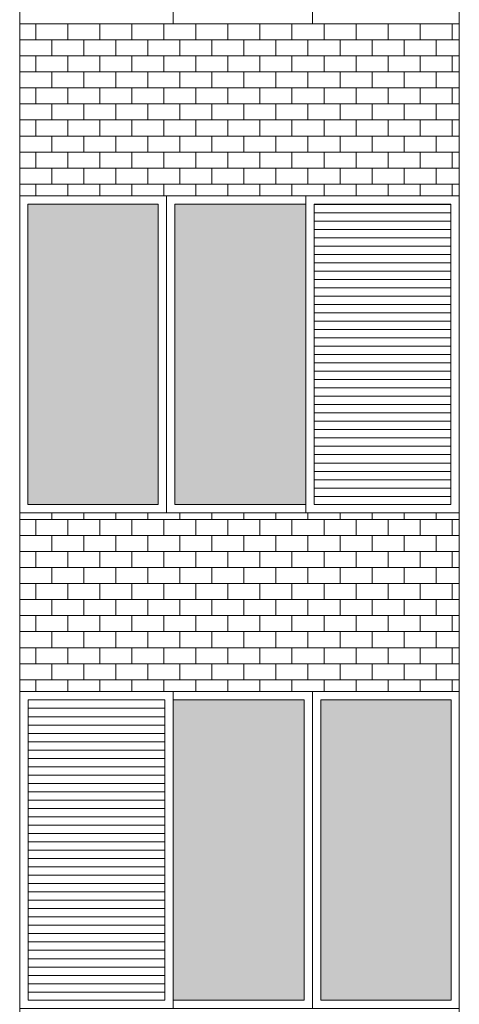
# Model space of a CAD drawing. Units: millimetres. Extents: x 8575 to 3566042, y -90 to 3252901.
# Drawn here: x 28072 to 28246, y 9544 to 9932 of the extents above; entities that cross this region are included whole.
import ezdxf

# ---------------------------------------------------------------- set-up
doc = ezdxf.new("R2010")
doc.units = ezdxf.units.MM
for name, color, linetype, lineweight in [('+A_A_0.00', 40, 'Continuous', 0), ('+A_A_0.18', 191, 'Continuous', 18), ('+A_A_Esquadrias_0.10', 2, 'Continuous', 0), ('18JANELAS', 253, 'Continuous', 0)]:
    doc.layers.add(name, color=color, linetype=linetype, lineweight=lineweight)

msp = doc.modelspace()

# ---------------------------------------------------------------- linework, layer by layer
at = {"layer": '+A_A_0.00'}
for p, q in [((28245.64, 9930.75), (28072.29, 9930.75)), ((28072.29, 9930.75), (28072.29, 9862.99)), ((28072.29, 9930.75), (28072.29, 9930.75)), ((28078.6, 9930.75), (28078.6, 9924.44)), ((28084.92, 9930.75), (28084.92, 9930.75)), ((28091.23, 9930.75), (28091.23, 9924.44)), ((28097.55, 9930.75), (28097.55, 9930.75)), ((28103.87, 9930.75), (28103.87, 9924.44)), ((28110.18, 9930.75), (28110.18, 9930.75)), ((28116.5, 9930.75), (28116.5, 9924.44)), ((28122.81, 9930.75), (28122.81, 9930.75)), ((28129.13, 9930.75), (28129.13, 9924.44)), ((28135.44, 9930.75), (28135.44, 9930.75)), ((28141.76, 9930.75), (28141.76, 9924.44)), ((28148.08, 9930.75), (28148.08, 9930.75)), ((28154.39, 9930.75), (28154.39, 9924.44)), ((28160.71, 9930.75), (28160.71, 9930.75)), ((28167.02, 9930.75), (28167.02, 9924.44)), ((28173.34, 9930.75), (28173.34, 9930.75)), ((28179.66, 9930.75), (28179.66, 9924.44)), ((28185.97, 9930.75), (28185.97, 9930.75)), ((28192.29, 9930.75), (28192.29, 9924.44)), ((28198.6, 9930.75), (28198.6, 9930.75)), ((28204.92, 9930.75), (28204.92, 9924.44)), ((28211.23, 9930.75), (28211.23, 9930.75)), ((28217.55, 9930.75), (28217.55, 9924.44)), ((28223.87, 9930.75), (28223.87, 9930.75)), ((28230.18, 9930.75), (28230.18, 9924.44)), ((28236.5, 9930.75), (28245.64, 9930.75)), ((28236.5, 9930.75), (28236.5, 9930.75)), ((28242.81, 9930.75), (28242.81, 9924.44)), ((28245.64, 9862.99), (28245.64, 9930.75)), ((28078.6, 9918.12), (28078.6, 9911.8)), ((28091.23, 9918.12), (28091.23, 9911.8)), ((28103.87, 9918.12), (28103.87, 9911.8)), ((28116.5, 9918.12), (28116.5, 9911.8)), ((28129.13, 9918.12), (28129.13, 9911.8)), ((28141.76, 9918.12), (28141.76, 9911.8)), ((28154.39, 9918.12), (28154.39, 9911.8)), ((28167.02, 9918.12), (28167.02, 9911.8)), ((28179.66, 9918.12), (28179.66, 9911.8)), ((28192.29, 9918.12), (28192.29, 9911.8)), ((28204.92, 9918.12), (28204.92, 9911.8)), ((28217.55, 9918.12), (28217.55, 9911.8)), ((28230.18, 9918.12), (28230.18, 9911.8)), ((28236.5, 9918.12), (28245.64, 9918.12)), ((28242.81, 9918.12), (28242.81, 9911.8)), ((28078.6, 9905.49), (28078.6, 9899.17)), ((28091.23, 9905.49), (28091.23, 9899.17)), ((28103.87, 9905.49), (28103.87, 9899.17)), ((28116.5, 9905.49), (28116.5, 9899.17)), ((28129.13, 9905.49), (28129.13, 9899.17)), ((28141.76, 9905.49), (28141.76, 9899.17)), ((28154.39, 9905.49), (28154.39, 9899.17)), ((28167.02, 9905.49), (28167.02, 9899.17)), ((28179.66, 9905.49), (28179.66, 9899.17)), ((28192.29, 9905.49), (28192.29, 9899.17)), ((28204.92, 9905.49), (28204.92, 9899.17)), ((28217.55, 9905.49), (28217.55, 9899.17)), ((28230.18, 9905.49), (28230.18, 9899.17)), ((28236.5, 9905.49), (28245.64, 9905.49)), ((28242.81, 9905.49), (28242.81, 9899.17)), ((28078.6, 9892.86), (28078.6, 9886.54)), ((28091.23, 9892.86), (28091.23, 9886.54)), ((28103.87, 9892.86), (28103.87, 9886.54)), ((28116.5, 9892.86), (28116.5, 9886.54)), ((28129.13, 9892.86), (28129.13, 9886.54)), ((28141.76, 9892.86), (28141.76, 9886.54)), ((28154.39, 9892.86), (28154.39, 9886.54)), ((28167.02, 9892.86), (28167.02, 9886.54)), ((28179.66, 9892.86), (28179.66, 9886.54)), ((28192.29, 9892.86), (28192.29, 9886.54)), ((28204.92, 9892.86), (28204.92, 9886.54)), ((28217.55, 9892.86), (28217.55, 9886.54)), ((28230.18, 9892.86), (28230.18, 9886.54)), ((28236.5, 9892.86), (28245.64, 9892.86)), ((28242.81, 9892.86), (28242.81, 9886.54)), ((28078.6, 9880.23), (28078.6, 9873.91)), ((28091.23, 9880.23), (28091.23, 9873.91)), ((28103.87, 9880.23), (28103.87, 9873.91)), ((28116.5, 9880.23), (28116.5, 9873.91)), ((28129.13, 9880.23), (28129.13, 9873.91)), ((28141.76, 9880.23), (28141.76, 9873.91)), ((28154.39, 9880.23), (28154.39, 9873.91)), ((28167.02, 9880.23), (28167.02, 9873.91)), ((28179.66, 9880.23), (28179.66, 9873.91)), ((28192.29, 9880.23), (28192.29, 9873.91)), ((28204.92, 9880.23), (28204.92, 9873.91)), ((28217.55, 9880.23), (28217.55, 9873.91)), ((28230.18, 9880.23), (28230.18, 9873.91)), ((28236.5, 9880.23), (28245.64, 9880.23)), ((28242.81, 9880.23), (28242.81, 9873.91)), ((28078.6, 9867.59), (28078.6, 9862.99)), ((28091.23, 9867.59), (28091.23, 9862.99)), ((28103.87, 9867.59), (28103.87, 9862.99)), ((28116.5, 9867.59), (28116.5, 9862.99)), ((28129.13, 9867.59), (28129.13, 9862.99)), ((28141.76, 9867.59), (28141.76, 9862.99)), ((28154.39, 9867.59), (28154.39, 9862.99)), ((28167.02, 9867.59), (28167.02, 9862.99)), ((28179.66, 9867.59), (28179.66, 9862.99)), ((28192.29, 9867.59), (28192.29, 9862.99)), ((28204.92, 9867.59), (28204.92, 9862.99)), ((28217.55, 9867.59), (28217.55, 9862.99)), ((28230.18, 9867.59), (28230.18, 9862.99)), ((28236.5, 9867.59), (28245.64, 9867.59)), ((28242.81, 9867.59), (28242.81, 9862.99)), ((28072.29, 9862.99), (28245.64, 9862.99)), ((28245.64, 9737.99), (28072.29, 9737.99)), ((28072.29, 9737.99), (28072.29, 9667.59)), ((28072.29, 9737.99), (28072.29, 9735.36)), ((28078.6, 9735.36), (28078.6, 9729.04)), ((28084.92, 9737.99), (28084.92, 9735.36)), ((28091.23, 9735.36), (28091.23, 9729.04)), ((28097.55, 9737.99), (28097.55, 9735.36)), ((28103.87, 9735.36), (28103.87, 9729.04)), ((28110.18, 9737.99), (28110.18, 9735.36)), ((28116.5, 9735.36), (28116.5, 9729.04)), ((28122.81, 9737.99), (28122.81, 9735.36)), ((28129.13, 9735.36), (28129.13, 9729.04)), ((28135.44, 9737.99), (28135.44, 9735.36)), ((28141.76, 9735.36), (28141.76, 9729.04)), ((28148.08, 9737.99), (28148.08, 9735.36)), ((28154.39, 9735.36), (28154.39, 9729.04)), ((28160.71, 9737.99), (28160.71, 9735.36)), ((28167.02, 9735.36), (28167.02, 9729.04)), ((28173.34, 9737.99), (28173.34, 9735.36)), ((28179.66, 9735.36), (28179.66, 9729.04)), ((28185.97, 9737.99), (28185.97, 9735.36)), ((28192.29, 9735.36), (28192.29, 9729.04)), ((28198.6, 9737.99), (28198.6, 9735.36)), ((28204.92, 9735.36), (28204.92, 9729.04)), ((28211.23, 9737.99), (28211.23, 9735.36)), ((28217.55, 9735.36), (28217.55, 9729.04)), ((28223.87, 9737.99), (28223.87, 9735.36)), ((28230.18, 9735.36), (28230.18, 9729.04)), ((28236.5, 9737.99), (28236.5, 9735.36)), ((28236.5, 9735.36), (28245.64, 9735.36)), ((28242.81, 9735.36), (28242.81, 9729.04)), ((28245.64, 9667.59), (28245.64, 9737.99)), ((28078.6, 9722.72), (28078.6, 9716.41)), ((28091.23, 9722.72), (28091.23, 9716.41)), ((28103.87, 9722.72), (28103.87, 9716.41)), ((28116.5, 9722.72), (28116.5, 9716.41)), ((28129.13, 9722.72), (28129.13, 9716.41)), ((28141.76, 9722.72), (28141.76, 9716.41)), ((28154.39, 9722.72), (28154.39, 9716.41)), ((28167.02, 9722.72), (28167.02, 9716.41)), ((28179.66, 9722.72), (28179.66, 9716.41)), ((28192.29, 9722.72), (28192.29, 9716.41)), ((28204.92, 9722.72), (28204.92, 9716.41)), ((28217.55, 9722.72), (28217.55, 9716.41)), ((28230.18, 9722.72), (28230.18, 9716.41)), ((28236.5, 9722.72), (28245.64, 9722.72)), ((28242.81, 9722.72), (28242.81, 9716.41)), ((28078.6, 9710.09), (28078.6, 9703.78)), ((28091.23, 9710.09), (28091.23, 9703.78)), ((28103.87, 9710.09), (28103.87, 9703.78)), ((28116.5, 9710.09), (28116.5, 9703.78)), ((28129.13, 9710.09), (28129.13, 9703.78)), ((28141.76, 9710.09), (28141.76, 9703.78)), ((28154.39, 9710.09), (28154.39, 9703.78)), ((28167.02, 9710.09), (28167.02, 9703.78)), ((28179.66, 9710.09), (28179.66, 9703.78)), ((28192.29, 9710.09), (28192.29, 9703.78)), ((28204.92, 9710.09), (28204.92, 9703.78)), ((28217.55, 9710.09), (28217.55, 9703.78)), ((28230.18, 9710.09), (28230.18, 9703.78)), ((28236.5, 9710.09), (28245.64, 9710.09)), ((28242.81, 9710.09), (28242.81, 9703.78)), ((28078.6, 9697.46), (28078.6, 9691.15)), ((28091.23, 9697.46), (28091.23, 9691.15)), ((28103.87, 9697.46), (28103.87, 9691.15)), ((28116.5, 9697.46), (28116.5, 9691.15)), ((28129.13, 9697.46), (28129.13, 9691.15)), ((28141.76, 9697.46), (28141.76, 9691.15)), ((28154.39, 9697.46), (28154.39, 9691.15)), ((28167.02, 9697.46), (28167.02, 9691.15)), ((28179.66, 9697.46), (28179.66, 9691.15)), ((28192.29, 9697.46), (28192.29, 9691.15)), ((28204.92, 9697.46), (28204.92, 9691.15)), ((28217.55, 9697.46), (28217.55, 9691.15)), ((28230.18, 9697.46), (28230.18, 9691.15)), ((28236.5, 9697.46), (28245.64, 9697.46)), ((28242.81, 9697.46), (28242.81, 9691.15)), ((28078.6, 9684.83), (28078.6, 9678.51)), ((28091.23, 9684.83), (28091.23, 9678.51)), ((28103.87, 9684.83), (28103.87, 9678.51)), ((28116.5, 9684.83), (28116.5, 9678.51)), ((28129.13, 9684.83), (28129.13, 9678.51)), ((28141.76, 9684.83), (28141.76, 9678.51)), ((28154.39, 9684.83), (28154.39, 9678.51)), ((28167.02, 9684.83), (28167.02, 9678.51)), ((28179.66, 9684.83), (28179.66, 9678.51)), ((28192.29, 9684.83), (28192.29, 9678.51)), ((28204.92, 9684.83), (28204.92, 9678.51)), ((28217.55, 9684.83), (28217.55, 9678.51)), ((28230.18, 9684.83), (28230.18, 9678.51)), ((28236.5, 9684.83), (28245.64, 9684.83)), ((28242.81, 9684.83), (28242.81, 9678.51)), ((28078.6, 9672.2), (28078.6, 9667.59)), ((28091.23, 9672.2), (28091.23, 9667.59)), ((28103.87, 9672.2), (28103.87, 9667.59)), ((28116.5, 9672.2), (28116.5, 9667.59)), ((28129.13, 9672.2), (28129.13, 9667.59)), ((28141.76, 9672.2), (28141.76, 9667.59)), ((28154.39, 9672.2), (28154.39, 9667.59)), ((28167.02, 9672.2), (28167.02, 9667.59)), ((28179.66, 9672.2), (28179.66, 9667.59)), ((28192.29, 9672.2), (28192.29, 9667.59)), ((28204.92, 9672.2), (28204.92, 9667.59)), ((28217.55, 9672.2), (28217.55, 9667.59)), ((28230.18, 9672.2), (28230.18, 9667.59)), ((28236.5, 9672.2), (28245.64, 9672.2)), ((28242.81, 9672.2), (28242.81, 9667.59)), ((28072.29, 9667.59), (28158.96, 9667.59)), ((28158.96, 9667.59), (28245.64, 9667.59))]:
    msp.add_line(p, q, dxfattribs=at)
at = {"layer": '+A_A_0.00', "flags": 128}
for points in [[(28072.29, 9930.75), (28072.29, 9930.75), (28072.29, 9930.75)], [(28072.29, 9930.75), (28084.92, 9930.75), (28084.92, 9930.75)], [(28084.92, 9930.75), (28097.55, 9930.75), (28097.55, 9930.75)], [(28097.55, 9930.75), (28110.18, 9930.75), (28110.18, 9930.75)], [(28110.18, 9930.75), (28122.81, 9930.75), (28122.81, 9930.75)], [(28122.81, 9930.75), (28135.44, 9930.75), (28135.44, 9930.75)], [(28135.44, 9930.75), (28148.08, 9930.75), (28148.08, 9930.75)], [(28148.08, 9930.75), (28160.71, 9930.75), (28160.71, 9930.75)], [(28160.71, 9930.75), (28173.34, 9930.75), (28173.34, 9930.75)], [(28173.34, 9930.75), (28185.97, 9930.75), (28185.97, 9930.75)], [(28185.97, 9930.75), (28198.6, 9930.75), (28198.6, 9930.75)], [(28198.6, 9930.75), (28211.23, 9930.75), (28211.23, 9930.75)], [(28211.23, 9930.75), (28223.87, 9930.75), (28223.87, 9930.75)], [(28223.87, 9930.75), (28236.5, 9930.75), (28236.5, 9930.75)], [(28072.29, 9918.12), (28072.29, 9918.12), (28072.29, 9924.44), (28072.29, 9924.44)], [(28245.64, 9924.44), (28236.5, 9924.44), (28236.5, 9918.12)], [(28072.29, 9905.49), (28072.29, 9905.49), (28072.29, 9911.8), (28072.29, 9911.8)], [(28245.64, 9911.8), (28236.5, 9911.8), (28236.5, 9905.49)], [(28072.29, 9892.86), (28072.29, 9892.86), (28072.29, 9899.17), (28072.29, 9899.17)], [(28245.64, 9899.17), (28236.5, 9899.17), (28236.5, 9892.86)], [(28072.29, 9880.23), (28072.29, 9880.23), (28072.29, 9886.54), (28072.29, 9886.54)], [(28245.64, 9886.54), (28236.5, 9886.54), (28236.5, 9880.23)], [(28072.29, 9867.59), (28072.29, 9867.59), (28072.29, 9873.91), (28072.29, 9873.91)], [(28245.64, 9873.91), (28236.5, 9873.91), (28236.5, 9867.59)], [(28072.29, 9735.36), (28072.29, 9735.36), (28072.29, 9737.99)], [(28072.29, 9735.36), (28084.92, 9735.36), (28084.92, 9737.99)], [(28084.92, 9735.36), (28097.55, 9735.36), (28097.55, 9737.99)], [(28097.55, 9735.36), (28110.18, 9735.36), (28110.18, 9737.99)], [(28110.18, 9735.36), (28122.81, 9735.36), (28122.81, 9737.99)], [(28122.81, 9735.36), (28135.44, 9735.36), (28135.44, 9737.99)], [(28135.44, 9735.36), (28148.08, 9735.36), (28148.08, 9737.99)], [(28148.08, 9735.36), (28160.71, 9735.36), (28160.71, 9737.99)], [(28160.71, 9735.36), (28173.34, 9735.36), (28173.34, 9737.99)], [(28173.34, 9735.36), (28185.97, 9735.36), (28185.97, 9737.99)], [(28185.97, 9735.36), (28198.6, 9735.36), (28198.6, 9737.99)], [(28198.6, 9735.36), (28211.23, 9735.36), (28211.23, 9737.99)], [(28211.23, 9735.36), (28223.87, 9735.36), (28223.87, 9737.99)], [(28223.87, 9735.36), (28236.5, 9735.36), (28236.5, 9737.99)], [(28072.29, 9722.72), (28072.29, 9722.72), (28072.29, 9729.04), (28072.29, 9729.04)], [(28245.64, 9729.04), (28236.5, 9729.04), (28236.5, 9722.72)], [(28072.29, 9710.09), (28072.29, 9710.09), (28072.29, 9716.41), (28072.29, 9716.41)], [(28245.64, 9716.41), (28236.5, 9716.41), (28236.5, 9710.09)], [(28072.29, 9697.46), (28072.29, 9697.46), (28072.29, 9703.78), (28072.29, 9703.78)], [(28245.64, 9703.78), (28236.5, 9703.78), (28236.5, 9697.46)], [(28072.29, 9684.83), (28072.29, 9684.83), (28072.29, 9691.15), (28072.29, 9691.15)], [(28245.64, 9691.15), (28236.5, 9691.15), (28236.5, 9684.83)], [(28072.29, 9672.2), (28072.29, 9672.2), (28072.29, 9678.51), (28072.29, 9678.51)], [(28245.64, 9678.51), (28236.5, 9678.51), (28236.5, 9672.2)]]:
    msp.add_lwpolyline(points, dxfattribs=at)
for points in [[(28072.29, 9918.12), (28084.92, 9918.12), (28084.92, 9924.44), (28072.29, 9924.44), (28072.29, 9918.12)], [(28084.92, 9918.12), (28097.55, 9918.12), (28097.55, 9924.44), (28084.92, 9924.44), (28084.92, 9918.12)], [(28097.55, 9918.12), (28110.18, 9918.12), (28110.18, 9924.44), (28097.55, 9924.44), (28097.55, 9918.12)], [(28110.18, 9918.12), (28122.81, 9918.12), (28122.81, 9924.44), (28110.18, 9924.44), (28110.18, 9918.12)], [(28122.81, 9918.12), (28135.44, 9918.12), (28135.44, 9924.44), (28122.81, 9924.44), (28122.81, 9918.12)], [(28135.44, 9918.12), (28148.08, 9918.12), (28148.08, 9924.44), (28135.44, 9924.44), (28135.44, 9918.12)], [(28148.08, 9918.12), (28160.71, 9918.12), (28160.71, 9924.44), (28148.08, 9924.44), (28148.08, 9918.12)], [(28160.71, 9918.12), (28173.34, 9918.12), (28173.34, 9924.44), (28160.71, 9924.44), (28160.71, 9918.12)], [(28173.34, 9918.12), (28185.97, 9918.12), (28185.97, 9924.44), (28173.34, 9924.44), (28173.34, 9918.12)], [(28185.97, 9918.12), (28198.6, 9918.12), (28198.6, 9924.44), (28185.97, 9924.44), (28185.97, 9918.12)], [(28198.6, 9918.12), (28211.23, 9918.12), (28211.23, 9924.44), (28198.6, 9924.44), (28198.6, 9918.12)], [(28211.23, 9918.12), (28223.87, 9918.12), (28223.87, 9924.44), (28211.23, 9924.44), (28211.23, 9918.12)], [(28223.87, 9918.12), (28236.5, 9918.12), (28236.5, 9924.44), (28223.87, 9924.44), (28223.87, 9918.12)], [(28072.29, 9905.49), (28084.92, 9905.49), (28084.92, 9911.8), (28072.29, 9911.8), (28072.29, 9905.49)], [(28084.92, 9905.49), (28097.55, 9905.49), (28097.55, 9911.8), (28084.92, 9911.8), (28084.92, 9905.49)], [(28097.55, 9905.49), (28110.18, 9905.49), (28110.18, 9911.8), (28097.55, 9911.8), (28097.55, 9905.49)], [(28110.18, 9905.49), (28122.81, 9905.49), (28122.81, 9911.8), (28110.18, 9911.8), (28110.18, 9905.49)], [(28122.81, 9905.49), (28135.44, 9905.49), (28135.44, 9911.8), (28122.81, 9911.8), (28122.81, 9905.49)], [(28135.44, 9905.49), (28148.08, 9905.49), (28148.08, 9911.8), (28135.44, 9911.8), (28135.44, 9905.49)], [(28148.08, 9905.49), (28160.71, 9905.49), (28160.71, 9911.8), (28148.08, 9911.8), (28148.08, 9905.49)], [(28160.71, 9905.49), (28173.34, 9905.49), (28173.34, 9911.8), (28160.71, 9911.8), (28160.71, 9905.49)], [(28173.34, 9905.49), (28185.97, 9905.49), (28185.97, 9911.8), (28173.34, 9911.8), (28173.34, 9905.49)], [(28185.97, 9905.49), (28198.6, 9905.49), (28198.6, 9911.8), (28185.97, 9911.8), (28185.97, 9905.49)], [(28198.6, 9905.49), (28211.23, 9905.49), (28211.23, 9911.8), (28198.6, 9911.8), (28198.6, 9905.49)], [(28211.23, 9905.49), (28223.87, 9905.49), (28223.87, 9911.8), (28211.23, 9911.8), (28211.23, 9905.49)], [(28223.87, 9905.49), (28236.5, 9905.49), (28236.5, 9911.8), (28223.87, 9911.8), (28223.87, 9905.49)], [(28072.29, 9892.86), (28084.92, 9892.86), (28084.92, 9899.17), (28072.29, 9899.17), (28072.29, 9892.86)], [(28084.92, 9892.86), (28097.55, 9892.86), (28097.55, 9899.17), (28084.92, 9899.17), (28084.92, 9892.86)], [(28097.55, 9892.86), (28110.18, 9892.86), (28110.18, 9899.17), (28097.55, 9899.17), (28097.55, 9892.86)], [(28110.18, 9892.86), (28122.81, 9892.86), (28122.81, 9899.17), (28110.18, 9899.17), (28110.18, 9892.86)], [(28122.81, 9892.86), (28135.44, 9892.86), (28135.44, 9899.17), (28122.81, 9899.17), (28122.81, 9892.86)], [(28135.44, 9892.86), (28148.08, 9892.86), (28148.08, 9899.17), (28135.44, 9899.17), (28135.44, 9892.86)], [(28148.08, 9892.86), (28160.71, 9892.86), (28160.71, 9899.17), (28148.08, 9899.17), (28148.08, 9892.86)], [(28160.71, 9892.86), (28173.34, 9892.86), (28173.34, 9899.17), (28160.71, 9899.17), (28160.71, 9892.86)], [(28173.34, 9892.86), (28185.97, 9892.86), (28185.97, 9899.17), (28173.34, 9899.17), (28173.34, 9892.86)], [(28185.97, 9892.86), (28198.6, 9892.86), (28198.6, 9899.17), (28185.97, 9899.17), (28185.97, 9892.86)], [(28198.6, 9892.86), (28211.23, 9892.86), (28211.23, 9899.17), (28198.6, 9899.17), (28198.6, 9892.86)], [(28211.23, 9892.86), (28223.87, 9892.86), (28223.87, 9899.17), (28211.23, 9899.17), (28211.23, 9892.86)], [(28223.87, 9892.86), (28236.5, 9892.86), (28236.5, 9899.17), (28223.87, 9899.17), (28223.87, 9892.86)], [(28072.29, 9880.23), (28084.92, 9880.23), (28084.92, 9886.54), (28072.29, 9886.54), (28072.29, 9880.23)], [(28084.92, 9880.23), (28097.55, 9880.23), (28097.55, 9886.54), (28084.92, 9886.54), (28084.92, 9880.23)], [(28097.55, 9880.23), (28110.18, 9880.23), (28110.18, 9886.54), (28097.55, 9886.54), (28097.55, 9880.23)], [(28110.18, 9880.23), (28122.81, 9880.23), (28122.81, 9886.54), (28110.18, 9886.54), (28110.18, 9880.23)], [(28122.81, 9880.23), (28135.44, 9880.23), (28135.44, 9886.54), (28122.81, 9886.54), (28122.81, 9880.23)], [(28135.44, 9880.23), (28148.08, 9880.23), (28148.08, 9886.54), (28135.44, 9886.54), (28135.44, 9880.23)], [(28148.08, 9880.23), (28160.71, 9880.23), (28160.71, 9886.54), (28148.08, 9886.54), (28148.08, 9880.23)], [(28160.71, 9880.23), (28173.34, 9880.23), (28173.34, 9886.54), (28160.71, 9886.54), (28160.71, 9880.23)], [(28173.34, 9880.23), (28185.97, 9880.23), (28185.97, 9886.54), (28173.34, 9886.54), (28173.34, 9880.23)], [(28185.97, 9880.23), (28198.6, 9880.23), (28198.6, 9886.54), (28185.97, 9886.54), (28185.97, 9880.23)], [(28198.6, 9880.23), (28211.23, 9880.23), (28211.23, 9886.54), (28198.6, 9886.54), (28198.6, 9880.23)], [(28211.23, 9880.23), (28223.87, 9880.23), (28223.87, 9886.54), (28211.23, 9886.54), (28211.23, 9880.23)], [(28223.87, 9880.23), (28236.5, 9880.23), (28236.5, 9886.54), (28223.87, 9886.54), (28223.87, 9880.23)], [(28072.29, 9867.59), (28084.92, 9867.59), (28084.92, 9873.91), (28072.29, 9873.91), (28072.29, 9867.59)], [(28084.92, 9867.59), (28097.55, 9867.59), (28097.55, 9873.91), (28084.92, 9873.91), (28084.92, 9867.59)], [(28097.55, 9867.59), (28110.18, 9867.59), (28110.18, 9873.91), (28097.55, 9873.91), (28097.55, 9867.59)], [(28110.18, 9867.59), (28122.81, 9867.59), (28122.81, 9873.91), (28110.18, 9873.91), (28110.18, 9867.59)], [(28122.81, 9867.59), (28135.44, 9867.59), (28135.44, 9873.91), (28122.81, 9873.91), (28122.81, 9867.59)], [(28135.44, 9867.59), (28148.08, 9867.59), (28148.08, 9873.91), (28135.44, 9873.91), (28135.44, 9867.59)], [(28148.08, 9867.59), (28160.71, 9867.59), (28160.71, 9873.91), (28148.08, 9873.91), (28148.08, 9867.59)], [(28160.71, 9867.59), (28173.34, 9867.59), (28173.34, 9873.91), (28160.71, 9873.91), (28160.71, 9867.59)], [(28173.34, 9867.59), (28185.97, 9867.59), (28185.97, 9873.91), (28173.34, 9873.91), (28173.34, 9867.59)], [(28185.97, 9867.59), (28198.6, 9867.59), (28198.6, 9873.91), (28185.97, 9873.91), (28185.97, 9867.59)], [(28198.6, 9867.59), (28211.23, 9867.59), (28211.23, 9873.91), (28198.6, 9873.91), (28198.6, 9867.59)], [(28211.23, 9867.59), (28223.87, 9867.59), (28223.87, 9873.91), (28211.23, 9873.91), (28211.23, 9867.59)], [(28223.87, 9867.59), (28236.5, 9867.59), (28236.5, 9873.91), (28223.87, 9873.91), (28223.87, 9867.59)], [(28072.29, 9722.72), (28084.92, 9722.72), (28084.92, 9729.04), (28072.29, 9729.04), (28072.29, 9722.72)], [(28084.92, 9722.72), (28097.55, 9722.72), (28097.55, 9729.04), (28084.92, 9729.04), (28084.92, 9722.72)], [(28097.55, 9722.72), (28110.18, 9722.72), (28110.18, 9729.04), (28097.55, 9729.04), (28097.55, 9722.72)], [(28110.18, 9722.72), (28122.81, 9722.72), (28122.81, 9729.04), (28110.18, 9729.04), (28110.18, 9722.72)], [(28122.81, 9722.72), (28135.44, 9722.72), (28135.44, 9729.04), (28122.81, 9729.04), (28122.81, 9722.72)], [(28135.44, 9722.72), (28148.08, 9722.72), (28148.08, 9729.04), (28135.44, 9729.04), (28135.44, 9722.72)], [(28148.08, 9722.72), (28160.71, 9722.72), (28160.71, 9729.04), (28148.08, 9729.04), (28148.08, 9722.72)], [(28160.71, 9722.72), (28173.34, 9722.72), (28173.34, 9729.04), (28160.71, 9729.04), (28160.71, 9722.72)], [(28173.34, 9722.72), (28185.97, 9722.72), (28185.97, 9729.04), (28173.34, 9729.04), (28173.34, 9722.72)], [(28185.97, 9722.72), (28198.6, 9722.72), (28198.6, 9729.04), (28185.97, 9729.04), (28185.97, 9722.72)], [(28198.6, 9722.72), (28211.23, 9722.72), (28211.23, 9729.04), (28198.6, 9729.04), (28198.6, 9722.72)], [(28211.23, 9722.72), (28223.87, 9722.72), (28223.87, 9729.04), (28211.23, 9729.04), (28211.23, 9722.72)], [(28223.87, 9722.72), (28236.5, 9722.72), (28236.5, 9729.04), (28223.87, 9729.04), (28223.87, 9722.72)], [(28072.29, 9710.09), (28084.92, 9710.09), (28084.92, 9716.41), (28072.29, 9716.41), (28072.29, 9710.09)], [(28084.92, 9710.09), (28097.55, 9710.09), (28097.55, 9716.41), (28084.92, 9716.41), (28084.92, 9710.09)], [(28097.55, 9710.09), (28110.18, 9710.09), (28110.18, 9716.41), (28097.55, 9716.41), (28097.55, 9710.09)], [(28110.18, 9710.09), (28122.81, 9710.09), (28122.81, 9716.41), (28110.18, 9716.41), (28110.18, 9710.09)], [(28122.81, 9710.09), (28135.44, 9710.09), (28135.44, 9716.41), (28122.81, 9716.41), (28122.81, 9710.09)], [(28135.44, 9710.09), (28148.08, 9710.09), (28148.08, 9716.41), (28135.44, 9716.41), (28135.44, 9710.09)], [(28148.08, 9710.09), (28160.71, 9710.09), (28160.71, 9716.41), (28148.08, 9716.41), (28148.08, 9710.09)], [(28160.71, 9710.09), (28173.34, 9710.09), (28173.34, 9716.41), (28160.71, 9716.41), (28160.71, 9710.09)], [(28173.34, 9710.09), (28185.97, 9710.09), (28185.97, 9716.41), (28173.34, 9716.41), (28173.34, 9710.09)], [(28185.97, 9710.09), (28198.6, 9710.09), (28198.6, 9716.41), (28185.97, 9716.41), (28185.97, 9710.09)], [(28198.6, 9710.09), (28211.23, 9710.09), (28211.23, 9716.41), (28198.6, 9716.41), (28198.6, 9710.09)], [(28211.23, 9710.09), (28223.87, 9710.09), (28223.87, 9716.41), (28211.23, 9716.41), (28211.23, 9710.09)], [(28223.87, 9710.09), (28236.5, 9710.09), (28236.5, 9716.41), (28223.87, 9716.41), (28223.87, 9710.09)], [(28072.29, 9697.46), (28084.92, 9697.46), (28084.92, 9703.78), (28072.29, 9703.78), (28072.29, 9697.46)], [(28084.92, 9697.46), (28097.55, 9697.46), (28097.55, 9703.78), (28084.92, 9703.78), (28084.92, 9697.46)], [(28097.55, 9697.46), (28110.18, 9697.46), (28110.18, 9703.78), (28097.55, 9703.78), (28097.55, 9697.46)], [(28110.18, 9697.46), (28122.81, 9697.46), (28122.81, 9703.78), (28110.18, 9703.78), (28110.18, 9697.46)], [(28122.81, 9697.46), (28135.44, 9697.46), (28135.44, 9703.78), (28122.81, 9703.78), (28122.81, 9697.46)], [(28135.44, 9697.46), (28148.08, 9697.46), (28148.08, 9703.78), (28135.44, 9703.78), (28135.44, 9697.46)], [(28148.08, 9697.46), (28160.71, 9697.46), (28160.71, 9703.78), (28148.08, 9703.78), (28148.08, 9697.46)], [(28160.71, 9697.46), (28173.34, 9697.46), (28173.34, 9703.78), (28160.71, 9703.78), (28160.71, 9697.46)], [(28173.34, 9697.46), (28185.97, 9697.46), (28185.97, 9703.78), (28173.34, 9703.78), (28173.34, 9697.46)], [(28185.97, 9697.46), (28198.6, 9697.46), (28198.6, 9703.78), (28185.97, 9703.78), (28185.97, 9697.46)], [(28198.6, 9697.46), (28211.23, 9697.46), (28211.23, 9703.78), (28198.6, 9703.78), (28198.6, 9697.46)], [(28211.23, 9697.46), (28223.87, 9697.46), (28223.87, 9703.78), (28211.23, 9703.78), (28211.23, 9697.46)], [(28223.87, 9697.46), (28236.5, 9697.46), (28236.5, 9703.78), (28223.87, 9703.78), (28223.87, 9697.46)], [(28072.29, 9684.83), (28084.92, 9684.83), (28084.92, 9691.15), (28072.29, 9691.15), (28072.29, 9684.83)], [(28084.92, 9684.83), (28097.55, 9684.83), (28097.55, 9691.15), (28084.92, 9691.15), (28084.92, 9684.83)], [(28097.55, 9684.83), (28110.18, 9684.83), (28110.18, 9691.15), (28097.55, 9691.15), (28097.55, 9684.83)], [(28110.18, 9684.83), (28122.81, 9684.83), (28122.81, 9691.15), (28110.18, 9691.15), (28110.18, 9684.83)], [(28122.81, 9684.83), (28135.44, 9684.83), (28135.44, 9691.15), (28122.81, 9691.15), (28122.81, 9684.83)], [(28135.44, 9684.83), (28148.08, 9684.83), (28148.08, 9691.15), (28135.44, 9691.15), (28135.44, 9684.83)], [(28148.08, 9684.83), (28160.71, 9684.83), (28160.71, 9691.15), (28148.08, 9691.15), (28148.08, 9684.83)], [(28160.71, 9684.83), (28173.34, 9684.83), (28173.34, 9691.15), (28160.71, 9691.15), (28160.71, 9684.83)], [(28173.34, 9684.83), (28185.97, 9684.83), (28185.97, 9691.15), (28173.34, 9691.15), (28173.34, 9684.83)], [(28185.97, 9684.83), (28198.6, 9684.83), (28198.6, 9691.15), (28185.97, 9691.15), (28185.97, 9684.83)], [(28198.6, 9684.83), (28211.23, 9684.83), (28211.23, 9691.15), (28198.6, 9691.15), (28198.6, 9684.83)], [(28211.23, 9684.83), (28223.87, 9684.83), (28223.87, 9691.15), (28211.23, 9691.15), (28211.23, 9684.83)], [(28223.87, 9684.83), (28236.5, 9684.83), (28236.5, 9691.15), (28223.87, 9691.15), (28223.87, 9684.83)], [(28072.29, 9672.2), (28084.92, 9672.2), (28084.92, 9678.51), (28072.29, 9678.51), (28072.29, 9672.2)], [(28084.92, 9672.2), (28097.55, 9672.2), (28097.55, 9678.51), (28084.92, 9678.51), (28084.92, 9672.2)], [(28097.55, 9672.2), (28110.18, 9672.2), (28110.18, 9678.51), (28097.55, 9678.51), (28097.55, 9672.2)], [(28110.18, 9672.2), (28122.81, 9672.2), (28122.81, 9678.51), (28110.18, 9678.51), (28110.18, 9672.2)], [(28122.81, 9672.2), (28135.44, 9672.2), (28135.44, 9678.51), (28122.81, 9678.51), (28122.81, 9672.2)], [(28135.44, 9672.2), (28148.08, 9672.2), (28148.08, 9678.51), (28135.44, 9678.51), (28135.44, 9672.2)], [(28148.08, 9672.2), (28160.71, 9672.2), (28160.71, 9678.51), (28148.08, 9678.51), (28148.08, 9672.2)], [(28160.71, 9672.2), (28173.34, 9672.2), (28173.34, 9678.51), (28160.71, 9678.51), (28160.71, 9672.2)], [(28173.34, 9672.2), (28185.97, 9672.2), (28185.97, 9678.51), (28173.34, 9678.51), (28173.34, 9672.2)], [(28185.97, 9672.2), (28198.6, 9672.2), (28198.6, 9678.51), (28185.97, 9678.51), (28185.97, 9672.2)], [(28198.6, 9672.2), (28211.23, 9672.2), (28211.23, 9678.51), (28198.6, 9678.51), (28198.6, 9672.2)], [(28211.23, 9672.2), (28223.87, 9672.2), (28223.87, 9678.51), (28211.23, 9678.51), (28211.23, 9672.2)], [(28223.87, 9672.2), (28236.5, 9672.2), (28236.5, 9678.51), (28223.87, 9678.51), (28223.87, 9672.2)]]:
    msp.add_lwpolyline(points, close=True, dxfattribs=at)
at = {"layer": '+A_A_0.18'}
for p, q in [((28072.29, 11257.41), (28072.29, 6890.27)), ((28245.64, 6890.27), (28245.64, 11257.41)), ((28072.29, 9930.75), (28245.64, 9930.75)), ((28072.29, 9930.75), (28245.64, 9930.75)), ((28245.64, 9862.99), (28072.29, 9862.99)), ((28245.64, 9737.99), (28072.29, 9737.99)), ((28072.29, 9667.59), (28245.64, 9667.59))]:
    msp.add_line(p, q, dxfattribs=at)
at = {"layer": '+A_A_Esquadrias_0.10', "ltscale": 0.997117}
for p, q in [((28187.75, 10055.75), (28187.75, 9930.75)), ((28130.18, 9862.99), (28130.18, 9737.99)), ((28187.75, 9667.59), (28187.75, 9542.59))]:
    msp.add_line(p, q, dxfattribs=at)
at = {"layer": '+A_A_Esquadrias_0.10'}
for p, q in [((28188.39, 9859.6), (28242.35, 9859.6)), ((28188.39, 9856.31), (28242.35, 9856.31)), ((28188.39, 9853.02), (28242.35, 9853.02)), ((28188.39, 9849.73), (28242.35, 9849.73)), ((28188.39, 9846.44), (28242.35, 9846.44)), ((28188.39, 9843.15), (28242.35, 9843.15)), ((28188.39, 9839.86), (28242.35, 9839.86)), ((28188.39, 9836.58), (28242.35, 9836.58)), ((28188.39, 9833.29), (28242.35, 9833.29)), ((28188.39, 9830), (28242.35, 9830)), ((28188.39, 9826.71), (28242.35, 9826.71)), ((28188.39, 9823.42), (28242.35, 9823.42)), ((28188.39, 9820.13), (28242.35, 9820.13)), ((28188.39, 9816.84), (28242.35, 9816.84)), ((28188.39, 9813.55), (28242.35, 9813.55)), ((28188.39, 9810.26), (28242.35, 9810.26)), ((28188.39, 9806.97), (28242.35, 9806.97)), ((28188.39, 9803.68), (28242.35, 9803.68)), ((28188.39, 9800.39), (28242.35, 9800.39)), ((28188.39, 9797.1), (28242.35, 9797.1)), ((28188.39, 9793.81), (28242.35, 9793.81)), ((28188.39, 9790.52), (28242.35, 9790.52)), ((28188.39, 9787.23), (28242.35, 9787.23)), ((28188.39, 9783.94), (28242.35, 9783.94)), ((28188.39, 9780.65), (28242.35, 9780.65)), ((28188.39, 9777.36), (28242.35, 9777.36)), ((28188.39, 9774.07), (28242.35, 9774.07)), ((28188.39, 9770.79), (28242.35, 9770.79)), ((28188.39, 9767.5), (28242.35, 9767.5)), ((28188.39, 9764.21), (28242.35, 9764.21)), ((28188.39, 9760.92), (28242.35, 9760.92)), ((28188.39, 9757.63), (28242.35, 9757.63)), ((28188.39, 9754.34), (28242.35, 9754.34)), ((28188.39, 9751.05), (28242.35, 9751.05)), ((28188.39, 9747.76), (28242.35, 9747.76)), ((28188.39, 9744.47), (28242.35, 9744.47)), ((28129.54, 9664.21), (28075.58, 9664.21)), ((28129.54, 9660.92), (28075.58, 9660.92)), ((28129.54, 9657.63), (28075.58, 9657.63)), ((28129.54, 9654.34), (28075.58, 9654.34)), ((28129.54, 9651.05), (28075.58, 9651.05)), ((28129.54, 9647.76), (28075.58, 9647.76)), ((28129.54, 9644.47), (28075.58, 9644.47)), ((28129.54, 9641.18), (28075.58, 9641.18)), ((28129.54, 9637.89), (28075.58, 9637.89)), ((28129.54, 9634.6), (28075.58, 9634.6)), ((28129.54, 9631.31), (28075.58, 9631.31)), ((28129.54, 9628.02), (28075.58, 9628.02)), ((28129.54, 9624.73), (28075.58, 9624.73)), ((28129.54, 9621.44), (28075.58, 9621.44)), ((28129.54, 9618.15), (28075.58, 9618.15)), ((28129.54, 9614.86), (28075.58, 9614.86)), ((28129.54, 9611.57), (28075.58, 9611.57)), ((28129.54, 9608.28), (28075.58, 9608.28)), ((28129.54, 9605), (28075.58, 9605)), ((28129.54, 9601.71), (28075.58, 9601.71)), ((28129.54, 9598.42), (28075.58, 9598.42)), ((28129.54, 9595.13), (28075.58, 9595.13)), ((28129.54, 9591.84), (28075.58, 9591.84)), ((28129.54, 9588.55), (28075.58, 9588.55)), ((28129.54, 9585.26), (28075.58, 9585.26)), ((28129.54, 9581.97), (28075.58, 9581.97)), ((28129.54, 9578.68), (28075.58, 9578.68)), ((28129.54, 9575.39), (28075.58, 9575.39)), ((28129.54, 9572.1), (28075.58, 9572.1)), ((28129.54, 9568.81), (28075.58, 9568.81)), ((28129.54, 9565.52), (28075.58, 9565.52)), ((28129.54, 9562.23), (28075.58, 9562.23)), ((28129.54, 9558.94), (28075.58, 9558.94)), ((28129.54, 9555.65), (28075.58, 9555.65)), ((28129.54, 9552.36), (28075.58, 9552.36)), ((28129.54, 9549.07), (28075.58, 9549.07))]:
    msp.add_line(p, q, dxfattribs=at)
at = {"layer": '+A_A_Esquadrias_0.10', "flags": 128}
for points in [[(28072.29, 10055.75), (28132.83, 10055.75), (28132.83, 9930.75), (28072.29, 9930.75), (28072.29, 10055.75)], [(28245.64, 9862.99), (28185.1, 9862.99), (28185.1, 9737.99), (28245.64, 9737.99), (28245.64, 9862.99)], [(28242.35, 9859.7), (28188.39, 9859.7), (28188.39, 9741.28), (28242.35, 9741.28), (28242.35, 9859.7)], [(28072.29, 9667.59), (28132.83, 9667.59), (28132.83, 9542.59), (28072.29, 9542.59), (28072.29, 9667.59)], [(28075.58, 9664.3), (28129.54, 9664.3), (28129.54, 9545.88), (28075.58, 9545.88), (28075.58, 9664.3)]]:
    msp.add_lwpolyline(points, close=True, dxfattribs=at)
at = {"layer": '+A_A_Esquadrias_0.10', "ltscale": 0.997117, "flags": 128}
for points in [[(28132.83, 9930.75), (28187.75, 9930.75), (28187.75, 10055.75), (28132.83, 10055.75)], [(28185.1, 9737.99), (28130.18, 9737.99), (28130.18, 9862.99), (28185.1, 9862.99)], [(28185.1, 9741.28), (28133.44, 9741.28), (28133.44, 9859.7), (28185.1, 9859.7)], [(28132.83, 9542.59), (28187.75, 9542.59), (28187.75, 9667.59), (28132.83, 9667.59)], [(28132.83, 9545.88), (28184.49, 9545.88), (28184.49, 9664.3), (28132.83, 9664.3)]]:
    msp.add_lwpolyline(points, dxfattribs=at)
for points in [[(28245.64, 10055.75), (28187.75, 10055.75), (28187.75, 9930.75), (28245.64, 9930.75), (28245.64, 10055.75)], [(28072.29, 9862.99), (28130.18, 9862.99), (28130.18, 9737.99), (28072.29, 9737.99), (28072.29, 9862.99)], [(28075.55, 9859.7), (28126.92, 9859.7), (28126.92, 9741.28), (28075.55, 9741.28), (28075.55, 9859.7)], [(28245.64, 9667.59), (28187.75, 9667.59), (28187.75, 9542.59), (28245.64, 9542.59), (28245.64, 9667.59)], [(28242.38, 9664.3), (28191.01, 9664.3), (28191.01, 9545.88), (28242.38, 9545.88), (28242.38, 9664.3)]]:
    msp.add_lwpolyline(points, close=True, dxfattribs=at)
at = {"layer": '18JANELAS', "color": 254, "ltscale": 0.997117}
for points in [[(28075.55, 9741.28), (28126.92, 9741.28), (28075.55, 9859.7), (28126.92, 9859.7)], [(28242.38, 9545.88), (28191.01, 9545.88), (28242.38, 9664.3), (28191.01, 9664.3)]]:
    msp.add_solid(points, dxfattribs=at)
at = {"layer": '18JANELAS', "color": 254, "ltscale": 0.997117, "extrusion": (0, 0, -1)}
for points in [[(-28185.1, 9859.7), (-28133.44, 9859.7), (-28185.1, 9741.28), (-28133.44, 9741.28)], [(-28132.83, 9664.3), (-28184.49, 9664.3), (-28132.83, 9545.88), (-28184.49, 9545.88)]]:
    msp.add_solid(points, dxfattribs=at)

doc.saveas('drawing.dxf')
